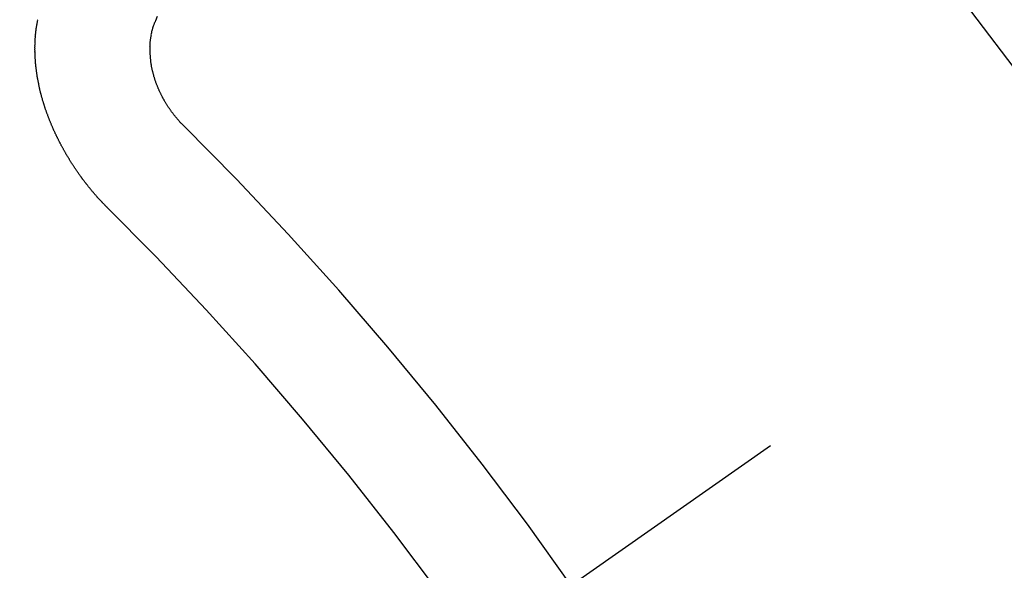
# Model space of a CAD drawing. Extents: x 163 to 26285, y -32850 to -24450.
# Drawn here: x 17534 to 17540, y -26145 to -26141 of the extents above; entities that cross this region are included whole.
import ezdxf

# ---------------------------------------------------------------- set-up
doc = ezdxf.new("R2010")
doc.units = 0
doc.header["$LTSCALE"] = 50
doc.header["$MEASUREMENT"] = 0
doc.linetypes.add('CENTER2', pattern=[1.125, 0.75, -0.125, 0.125, -0.125])
doc.linetypes.add('HIDDEN', pattern=[0.375, 0.25, -0.125])
doc.layers.get('0').update_dxf_attribs({"linetype": 'CONTINUOUS'})
doc.layers.add('150-機器', color=8, linetype='CONTINUOUS')
doc.layers.add('166-寸法B', color=11, linetype='CONTINUOUS')
doc.styles.add('KH001', font='txt')
doc.dimstyles.new('KH1xx030', dxfattribs={"dimscale": 30, "dimtxt": 2, "dimasz": 0.6, "dimexe": 0.3, "dimexo": 1.2, "dimgap": 0.5, "dimtad": 3, "dimdec": 1, "dimdsep": 46, "dimlunit": 6, "dimtxsty": 'KH001', "dimblk": 'DOT', "dimcen": 1, "dimdle": 1, "dimclrd": 256, "dimclre": 256, "dimclrt": 256, "dimadec": 0, "dimazin": 0, "dimtfac": 1, "dimtdec": 1, "dimtix": 1, "dimtmove": 2, "dimatfit": 3, "dimldrblk": 'CLOSEDBLANK', "dimfxl": 1, "dimtolj": 1, "dimtzin": 0, "dimlwd": -1, "dimlwe": -1, "dimarcsym": 0})

# ---------------------------------------------------------------- blocks, each defined once
blk = doc.blocks.new('_Dot')
at = {"color": 0, "linetype": 'ByBlock', "lineweight": -2}
blk.add_line((-0.5, 0), (-1, 0), dxfattribs=at)
at = {"color": 0, "linetype": 'ByBlock', "const_width": 0.5}
blk.add_lwpolyline([(-0.25, 0, 1), (0.25, 0, 1)], format="xyb", close=True, dxfattribs=at)
blk = doc.blocks.new('*D49')
at = {"layer": '166-寸法B', "transparency": 16777216}
for p, q in [((17424.7449, -25758.0609), (17424.7449, -25919.8215)), ((17630.5938, -25919.8215), (17415.7449, -25919.8215)), ((17424.7449, -26176.8215), (17424.7449, -25937.8215)), ((17600.5938, -26194.8215), (17415.7449, -26194.8215))]:
    blk.add_line(p, q, dxfattribs=at)
at = {"layer": '166-寸法B', "transparency": 16777216, "xscale": 18, "yscale": 18, "zscale": 18}
for p, rotation in [((17424.7449, -25919.8215), 90), ((17424.7449, -26194.8215), 270)]:
    blk.add_blockref('_Dot', p, dxfattribs=dict(at, rotation=rotation))
at = {"layer": '166-寸法B', "transparency": 16777216, "insert": (17379.7449, -25827.4263), "char_height": 60, "attachment_point": 5, "rotation": 90, "style": 'KH001'}
blk.add_mtext('\\A1;275', dxfattribs=at)
blk = doc.blocks.new('_ClosedBlank')
at = {"color": 0, "linetype": 'ByBlock', "lineweight": -2}
for p, q in [((-1, 0.16667), (0, 0)), ((-1, 0.16667), (-1, -0.16667)), ((0, 0), (-1, -0.16667))]:
    blk.add_line(p, q, dxfattribs=at)

msp = doc.modelspace()

# ---------------------------------------------------------------- linework, layer by layer
at = {"layer": '150-機器', "color": 13, "linetype": 'CENTER2'}
msp.add_line((17758.3517, -25989.629), (17514.3337, -26160.4923), dxfattribs=at)
at = {"layer": '150-機器', "color": 13, "linetype": 'HIDDEN'}
for points in [[(17534.5026, -26141.2205), (17534.5138, -26141.1931)], [(17534.2112, -26142.345), (17534.2087, -26142.3431), (17534.2056, -26142.3404), (17534.2038, -26142.3379), (17534.2007, -26142.3352), (17534.199, -26142.3328), (17534.1959, -26142.3301), (17534.1942, -26142.3277), (17534.1917, -26142.3258), (17534.1894, -26142.3225), (17534.1868, -26142.3206), (17534.1837, -26142.3179), (17534.182, -26142.3155), (17534.1789, -26142.3128), (17534.1772, -26142.3103), (17534.1741, -26142.3076), (17534.1724, -26142.3052), (17534.1693, -26142.3025), (17534.1676, -26142.3), (17534.1645, -26142.2973), (17534.1627, -26142.2949), (17534.1596, -26142.2922), (17534.1579, -26142.2897), (17534.1548, -26142.287), (17534.1531, -26142.2846), (17534.15, -26142.2819), (17534.1483, -26142.2795), (17534.146, -26142.2762), (17534.1435, -26142.2743), (17534.1412, -26142.271), (17534.1386, -26142.2692), (17534.1363, -26142.2659), (17534.1346, -26142.2634), (17534.1315, -26142.2607), (17534.1298, -26142.2583), (17534.1275, -26142.255), (17534.125, -26142.2531), (17534.1227, -26142.2499), (17534.1204, -26142.2466), (17534.1179, -26142.2447), (17534.1156, -26142.2415), (17534.1139, -26142.239), (17534.1108, -26142.2363), (17534.109, -26142.2339), (17534.1068, -26142.2306), (17534.105, -26142.2281), (17534.1019, -26142.2254), (17534.0997, -26142.2222), (17534.0979, -26142.2197), (17534.0956, -26142.2165), (17534.0939, -26142.214), (17534.0908, -26142.2113), (17534.0891, -26142.2089), (17534.0868, -26142.2056), (17534.0845, -26142.2023), (17534.0828, -26142.1999), (17534.0797, -26142.1972), (17534.078, -26142.1947), (17534.0757, -26142.1915), (17534.0734, -26142.1882), (17534.0717, -26142.1857), (17534.0694, -26142.1825), (17534.0677, -26142.18), (17534.0646, -26142.1773), (17534.0623, -26142.1741), (17534.0606, -26142.1716), (17534.0583, -26142.1683), (17534.0566, -26142.1659), (17534.0543, -26142.1626), (17534.0526, -26142.1602), (17534.0503, -26142.1569), (17534.048, -26142.1536), (17534.0463, -26142.1512), (17534.044, -26142.1479), (17534.0423, -26142.1455), (17534.04, -26142.1422), (17534.0377, -26142.1389), (17534.036, -26142.1365), (17534.0337, -26142.1332), (17534.0314, -26142.1299), (17534.0297, -26142.1275), (17534.0274, -26142.1242), (17534.0257, -26142.1218), (17534.0234, -26142.1185), (17534.0211, -26142.1152), (17534.0194, -26142.1128), (17534.0171, -26142.1095), (17534.0154, -26142.1071), (17534.0131, -26142.1038), (17534.0108, -26142.1005), (17534.0091, -26142.0981), (17534.0076, -26142.0942), (17534.0059, -26142.0918), (17534.0036, -26142.0885), (17534.0013, -26142.0853), (17533.9996, -26142.0828), (17533.9973, -26142.0795), (17533.9956, -26142.0771), (17533.9933, -26142.0738), (17533.9919, -26142.07), (17533.9901, -26142.0675), (17533.9879, -26142.0643), (17533.9861, -26142.0618), (17533.9839, -26142.0585), (17533.9824, -26142.0547), (17533.9807, -26142.0522), (17533.9784, -26142.049), (17533.9767, -26142.0465), (17533.9752, -26142.0427), (17533.9729, -26142.0394), (17533.9712, -26142.037), (17533.9689, -26142.0337), (17533.968, -26142.0307), (17533.9657, -26142.0274), (17533.964, -26142.025), (17533.9617, -26142.0217), (17533.9602, -26142.0179), (17533.9585, -26142.0154), (17533.9562, -26142.0121), (17533.9553, -26142.0091), (17533.953, -26142.0058), (17533.9508, -26142.0026), (17533.9499, -26141.9996), (17533.9476, -26141.9963), (17533.9467, -26141.9933), (17533.9444, -26141.99), (17533.9427, -26141.9875), (17533.9412, -26141.9837), (17533.9389, -26141.9804), (17533.938, -26141.9774), (17533.9357, -26141.9741), (17533.934, -26141.9717), (17533.9325, -26141.9679), (17533.9308, -26141.9654), (17533.9293, -26141.9616), (17533.9276, -26141.9591), (17533.9262, -26141.9553), (17533.9239, -26141.952), (17533.923, -26141.949), (17533.9207, -26141.9457), (17533.9198, -26141.9427), (17533.9175, -26141.9394), (17533.9166, -26141.9364), (17533.9143, -26141.9331), (17533.9134, -26141.9301), (17533.9111, -26141.9268), (17533.9102, -26141.9238), (17533.9079, -26141.9205), (17533.907, -26141.9175), (17533.9047, -26141.9143), (17533.9038, -26141.9112), (17533.9024, -26141.9074), (17533.9007, -26141.9049), (17533.8992, -26141.9011), (17533.8975, -26141.8987), (17533.896, -26141.8948), (17533.8951, -26141.8918), (17533.8928, -26141.8885), (17533.8919, -26141.8855), (17533.8896, -26141.8822), (17533.8887, -26141.8792), (17533.8872, -26141.8754), (17533.8855, -26141.8729), (17533.8841, -26141.8691), (17533.8832, -26141.8661), (17533.8817, -26141.8622), (17533.88, -26141.8598), (17533.8785, -26141.8559), (17533.8776, -26141.8529), (17533.8753, -26141.8496), (17533.8744, -26141.8466), (17533.8729, -26141.8428), (17533.872, -26141.8397), (17533.8703, -26141.8373), (17533.8689, -26141.8335), (17533.868, -26141.8304), (17533.8665, -26141.8266), (17533.8648, -26141.8241), (17533.8633, -26141.8203), (17533.8624, -26141.8173), (17533.8615, -26141.8143), (17533.86, -26141.8104), (17533.8591, -26141.8074), (17533.8568, -26141.8041), (17533.8559, -26141.8011), (17533.855, -26141.7981), (17533.8536, -26141.7942), (17533.8527, -26141.7912), (17533.8518, -26141.7882), (17533.8503, -26141.7844), (17533.8486, -26141.7819), (17533.8471, -26141.7781), (17533.8462, -26141.775), (17533.8453, -26141.772), (17533.8438, -26141.7682), (17533.8429, -26141.7652), (17533.842, -26141.7621), (17533.8406, -26141.7583), (17533.8397, -26141.7553), (17533.8388, -26141.7522), (17533.8373, -26141.7484), (17533.8364, -26141.7454), (17533.8355, -26141.7424), (17533.8346, -26141.7393), (17533.8331, -26141.7355), (17533.8322, -26141.7325), (17533.8313, -26141.7294), (17533.8299, -26141.7256), (17533.829, -26141.7226), (17533.8281, -26141.7196), (17533.8272, -26141.7165), (17533.8257, -26141.7127), (17533.8248, -26141.7097), (17533.8239, -26141.7067), (17533.823, -26141.7036), (17533.8215, -26141.6998), (17533.8206, -26141.6968), (17533.8197, -26141.6937), (17533.8197, -26141.6901), (17533.8188, -26141.6871), (17533.8173, -26141.6833), (17533.8164, -26141.6803), (17533.8155, -26141.6772), (17533.8146, -26141.6742), (17533.8137, -26141.6712), (17533.8136, -26141.6676), (17533.8121, -26141.6638), (17533.8112, -26141.6607), (17533.8103, -26141.6577), (17533.8094, -26141.6547), (17533.8094, -26141.6511), (17533.8085, -26141.6481), (17533.8076, -26141.645), (17533.8067, -26141.642), (17533.8052, -26141.6382), (17533.8051, -26141.6346), (17533.8042, -26141.6316), (17533.8033, -26141.6285), (17533.8024, -26141.6255), (17533.8023, -26141.6219), (17533.8014, -26141.6189), (17533.8005, -26141.6159), (17533.7996, -26141.6129), (17533.7995, -26141.6093), (17533.7986, -26141.6062), (17533.7977, -26141.6032), (17533.7977, -26141.5996), (17533.7968, -26141.5966), (17533.7959, -26141.5936), (17533.7958, -26141.59), (17533.7949, -26141.587), (17533.794, -26141.5839), (17533.7939, -26141.5803), (17533.793, -26141.5773), (17533.7921, -26141.5743), (17533.792, -26141.5707), (17533.7911, -26141.5677), (17533.791, -26141.5641), (17533.7901, -26141.5611), (17533.7892, -26141.558), (17533.7892, -26141.5544), (17533.7883, -26141.5514), (17533.7882, -26141.5478), (17533.7878, -26141.5456), (17533.7869, -26141.5426), (17533.7869, -26141.539), (17533.786, -26141.536), (17533.7859, -26141.5324), (17533.785, -26141.5294), (17533.7849, -26141.5258), (17533.7846, -26141.5236), (17533.7845, -26141.52), (17533.7836, -26141.5169), (17533.7835, -26141.5133), (17533.7826, -26141.5103), (17533.7825, -26141.5067), (17533.7822, -26141.5045), (17533.7821, -26141.5009), (17533.7812, -26141.4979), (17533.7811, -26141.4943), (17533.7808, -26141.4921), (17533.7807, -26141.4885), (17533.7798, -26141.4855), (17533.7798, -26141.4819), (17533.7794, -26141.4797), (17533.7793, -26141.4761), (17533.7784, -26141.4731), (17533.7784, -26141.4695), (17533.7788, -26141.4667), (17533.778, -26141.4637), (17533.7779, -26141.4601), (17533.7775, -26141.4579), (17533.7775, -26141.4543), (17533.7774, -26141.4507), (17533.777, -26141.4485), (17533.777, -26141.4449), (17533.7766, -26141.4427), (17533.7766, -26141.4391), (17533.7765, -26141.4355), (17533.7761, -26141.4333), (17533.7761, -26141.4297), (17533.7766, -26141.4269), (17533.7757, -26141.4239), (17533.7756, -26141.4203), (17533.7761, -26141.4175), (17533.7752, -26141.4145), (17533.7757, -26141.4117), (17533.7756, -26141.4081), (17533.7752, -26141.4059), (17533.7752, -26141.4023), (17533.7757, -26141.3995), (17533.7748, -26141.3965), (17533.7752, -26141.3937), (17533.7752, -26141.3901), (17533.7757, -26141.3874), (17533.7748, -26141.3843), (17533.7752, -26141.3816), (17533.7752, -26141.378), (17533.7756, -26141.3752), (17533.7753, -26141.373), (17533.7752, -26141.3694), (17533.7757, -26141.3666), (17533.7756, -26141.363), (17533.7753, -26141.3608), (17533.7758, -26141.358), (17533.7757, -26141.3544), (17533.7762, -26141.3516), (17533.7759, -26141.3494), (17533.7758, -26141.3458), (17533.7763, -26141.3431), (17533.7768, -26141.3403), (17533.7767, -26141.3367), (17533.7764, -26141.3345), (17533.7769, -26141.3317), (17533.7768, -26141.3281), (17533.7773, -26141.3253), (17533.7778, -26141.3226), (17533.7783, -26141.3198), (17533.7774, -26141.3168), (17533.7778, -26141.314), (17533.7783, -26141.3112), (17533.7788, -26141.3084), (17533.7793, -26141.3056), (17533.7792, -26141.302), (17533.7797, -26141.2993), (17533.7794, -26141.2971), (17533.7799, -26141.2943), (17533.7804, -26141.2915), (17533.7809, -26141.2887), (17533.7808, -26141.2851), (17533.7813, -26141.2824), (17533.7818, -26141.2796), (17533.7823, -26141.2768), (17533.7827, -26141.274), (17533.7824, -26141.2718), (17533.7829, -26141.269), (17533.7834, -26141.2663), (17533.7839, -26141.2635), (17533.7844, -26141.2607), (17533.7849, -26141.2579), (17533.7854, -26141.2551), (17533.7858, -26141.2524), (17533.7863, -26141.2496), (17533.7868, -26141.2468), (17533.7873, -26141.244), (17533.7878, -26141.2413), (17533.7883, -26141.2385), (17533.7888, -26141.2357), (17533.7893, -26141.2329), (17533.7898, -26141.2301), (17533.7903, -26141.2274), (17533.7907, -26141.2246), (17533.7912, -26141.2218), (17533.7917, -26141.219), (17533.7914, -26141.2168), (17533.7925, -26141.2149)], [(17534.6697, -26141.8522), (17534.6675, -26141.8489), (17534.6644, -26141.8463), (17534.6618, -26141.8444), (17534.6595, -26141.8411), (17534.6564, -26141.8384), (17534.6541, -26141.8351), (17534.6516, -26141.8333), (17534.6485, -26141.8306), (17534.6462, -26141.8273), (17534.6445, -26141.8248), (17534.6414, -26141.8222), (17534.6391, -26141.8189), (17534.636, -26141.8162), (17534.6337, -26141.8129), (17534.6312, -26141.811), (17534.6289, -26141.8078), (17534.6266, -26141.8045), (17534.6235, -26141.8018), (17534.6212, -26141.7985), (17534.6195, -26141.7961), (17534.6172, -26141.7928), (17534.6141, -26141.7901), (17534.6118, -26141.7869), (17534.6095, -26141.7836), (17534.6072, -26141.7803), (17534.6049, -26141.7771), (17534.6032, -26141.7746), (17534.6001, -26141.7719), (17534.5978, -26141.7686), (17534.5955, -26141.7654), (17534.5933, -26141.7621), (17534.591, -26141.7588), (17534.5887, -26141.7556), (17534.587, -26141.7531), (17534.5847, -26141.7499), (17534.5824, -26141.7466), (17534.5801, -26141.7433), (17534.5778, -26141.74), (17534.5763, -26141.7362), (17534.5741, -26141.7329), (17534.5718, -26141.7297), (17534.57, -26141.7272), (17534.5678, -26141.724), (17534.5655, -26141.7207), (17534.564, -26141.7168), (17534.5617, -26141.7136), (17534.5594, -26141.7103), (17534.558, -26141.7065), (17534.5562, -26141.704), (17534.5539, -26141.7008), (17534.5525, -26141.6969), (17534.5502, -26141.6936), (17534.5479, -26141.6904), (17534.5464, -26141.6865), (17534.5441, -26141.6833), (17534.5432, -26141.6802), (17534.541, -26141.677), (17534.5395, -26141.6731), (17534.5372, -26141.6699), (17534.5357, -26141.666), (17534.5334, -26141.6628), (17534.5325, -26141.6597), (17534.5311, -26141.6559), (17534.5288, -26141.6526), (17534.5273, -26141.6488), (17534.5258, -26141.6449), (17534.5241, -26141.6425), (17534.5226, -26141.6387), (17534.5212, -26141.6348), (17534.5197, -26141.631), (17534.518, -26141.6285), (17534.5165, -26141.6247), (17534.515, -26141.6208), (17534.5136, -26141.617), (17534.5127, -26141.614), (17534.5112, -26141.6101), (17534.5089, -26141.6069), (17534.5074, -26141.603), (17534.5065, -26141.6), (17534.5051, -26141.5962), (17534.5036, -26141.5923), (17534.5027, -26141.5893), (17534.5012, -26141.5855), (17534.4998, -26141.5816), (17534.4989, -26141.5786), (17534.4974, -26141.5748), (17534.4973, -26141.5712), (17534.4958, -26141.5673), (17534.4944, -26141.5635), (17534.4935, -26141.5605), (17534.492, -26141.5566), (17534.4911, -26141.5536), (17534.4904, -26141.5492), (17534.489, -26141.5454), (17534.4881, -26141.5423), (17534.4874, -26141.5379), (17534.4865, -26141.5349), (17534.485, -26141.5311), (17534.485, -26141.5275), (17534.4835, -26141.5236), (17534.4826, -26141.5206), (17534.4819, -26141.5162), (17534.481, -26141.5132), (17534.481, -26141.5096), (17534.4795, -26141.5057), (17534.4794, -26141.5021), (17534.4779, -26141.4983), (17534.4779, -26141.4947), (17534.477, -26141.4917), (17534.4763, -26141.4873), (17534.4754, -26141.4842), (17534.4747, -26141.4798), (17534.4747, -26141.4762), (17534.4738, -26141.4732), (17534.4737, -26141.4696), (17534.473, -26141.4652), (17534.4721, -26141.4622), (17534.472, -26141.4586), (17534.472, -26141.455), (17534.4713, -26141.4506), (17534.4704, -26141.4476), (17534.4703, -26141.444), (17534.4702, -26141.4404), (17534.4702, -26141.4368), (17534.4701, -26141.4332), (17534.47, -26141.4296), (17534.4691, -26141.4266), (17534.4684, -26141.4221), (17534.4684, -26141.4185), (17534.4683, -26141.415), (17534.4682, -26141.4114), (17534.4681, -26141.4078), (17534.468, -26141.4042), (17534.468, -26141.4006), (17534.4684, -26141.3978), (17534.4684, -26141.3942), (17534.4683, -26141.3906), (17534.4682, -26141.387), (17534.4681, -26141.3834), (17534.468, -26141.3798), (17534.4679, -26141.3762), (17534.4684, -26141.3734), (17534.4684, -26141.3699), (17534.4683, -26141.3663), (17534.469, -26141.3621), (17534.4695, -26141.3593), (17534.4694, -26141.3557), (17534.4693, -26141.3521), (17534.4698, -26141.3493), (17534.4697, -26141.3457), (17534.471, -26141.3424), (17534.471, -26141.3388), (17534.4709, -26141.3352), (17534.4714, -26141.3324), (17534.4721, -26141.3283), (17534.4726, -26141.3255), (17534.4725, -26141.3219), (17534.473, -26141.3191), (17534.4743, -26141.3158), (17534.4742, -26141.3122), (17534.4747, -26141.3094), (17534.476, -26141.306), (17534.4759, -26141.3024), (17534.4764, -26141.2997), (17534.4777, -26141.2963), (17534.4782, -26141.2935), (17534.4781, -26141.2899), (17534.4795, -26141.2866), (17534.4799, -26141.2838), (17534.4813, -26141.2805), (17534.4817, -26141.2777), (17534.4822, -26141.2749), (17534.4835, -26141.2716), (17534.484, -26141.2688), (17534.4853, -26141.2654), (17534.4858, -26141.2626), (17534.4871, -26141.2593), (17534.4876, -26141.2565), (17534.4881, -26141.2537), (17534.49, -26141.2512), (17534.4905, -26141.2484), (17534.4918, -26141.2451), (17534.4923, -26141.2423), (17534.4942, -26141.2398), (17534.4946, -26141.237), (17534.496, -26141.2336), (17534.497, -26141.2317), (17534.4983, -26141.2283), (17534.5002, -26141.2258), (17534.5007, -26141.223), (17534.5026, -26141.2205)]]:
    msp.add_lwpolyline(points, dxfattribs=at)
for centre, radius, start, end in [((17514.6392, -26160.2784), 31.2914, 23.88957, 46.11045), ((17520.5012, -26156.1738), 20.1459, 24.69226, 45.30776), ((17520.5012, -26156.1738), 19.4736, 24.69226, 45.30776)]:
    msp.add_arc(centre, radius, start, end, dxfattribs=at)

# ---------------------------------------------------------------- dimensions: what is measured, and where the dimension line sits
at = {"layer": '166-寸法B'}
dim = msp.add_linear_dim(base=(17424.7449, -25919.8215), p1=(17636.5938, -26194.8215), p2=(17666.5938, -25919.8215), angle=90, dimstyle='KH1xx030', override={"dimtmove": 1}, dxfattribs=at)
dim.commit()
dim.dimension.update_dxf_attribs({"geometry": '*D49', "text_midpoint": (17418.0444, -25827.4263), "dimtype": 128})

doc.saveas('drawing.dxf')
